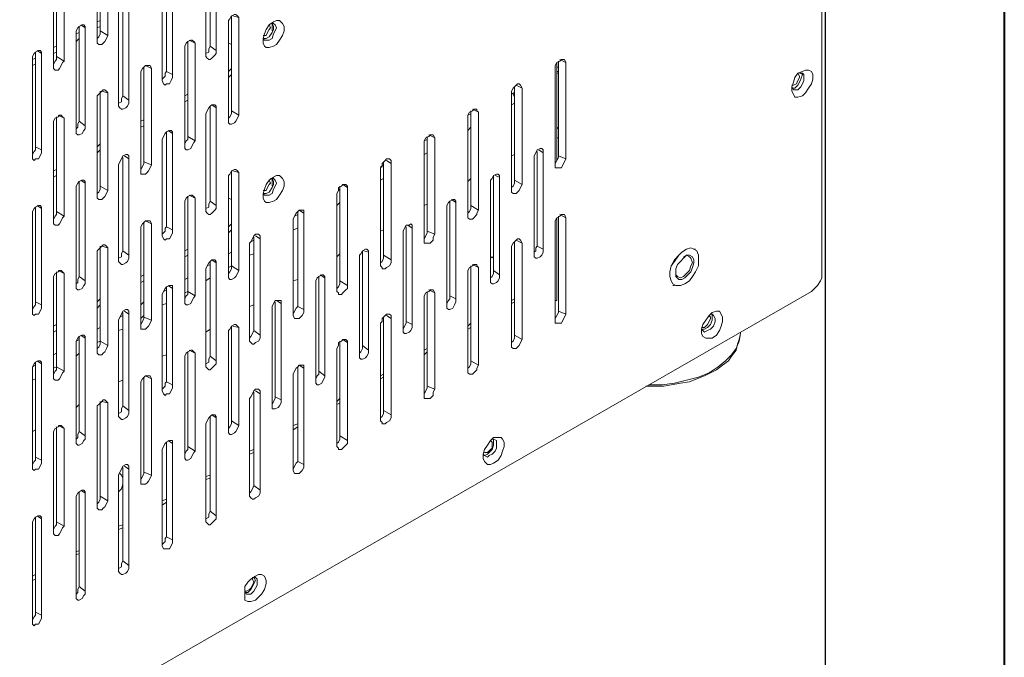
# Model space of a CAD drawing. Units: inches. Extents: x 0 to 630, y 0 to 446.
# Drawn here: x 373 to 415, y 163 to 190 of the extents above; entities that cross this region are included whole.
import ezdxf

# ---------------------------------------------------------------- set-up
doc = ezdxf.new("R2010")
doc.units = ezdxf.units.IN
doc.header["$MEASUREMENT"] = 0
doc.layers.add('_U+30EC_U+30A4_U+30E4_U+30FC 1', color=7, linetype='Continuous')
picture_1 = doc.add_image_def('image1.png', size_in_pixel=(656, 810))

# ---------------------------------------------------------------- blocks, each defined once
blk = doc.blocks.new('block 5')
at = {"layer": '_U+30EC_U+30A4_U+30E4_U+30FC 1', "lineweight": 0}
blk.add_lwpolyline([(298.26, 151.257), (407.416, 151.257), (407.416, 286.448), (298.26, 286.448), (298.26, 151.257)], dxfattribs=at)
at = {"layer": '_U+30EC_U+30A4_U+30E4_U+30FC 1'}
image = blk.add_image(picture_1, insert=(298.26, 151.257), size_in_units=(109.156, 135.191), dxfattribs=at)
blk = doc.blocks.new('block 4')
at = {"layer": '_U+30EC_U+30A4_U+30E4_U+30FC 1', "color": 7, "lineweight": 40, "true_color": 0xffffff}
blk.add_lwpolyline([(5.017, 5.017), (5.017, 291.973), (414.973, 291.973), (414.973, 5.017), (5.017, 5.017)], dxfattribs=at)
at = {"layer": '_U+30EC_U+30A4_U+30E4_U+30FC 1', "color": 7, "lineweight": 20, "true_color": 0xffffff}
for points in [[(407.289, 250.762), (407.289, 179.324)], [(376.873, 189.547), (376.873, 193.548)], [(376.936, 193.548), (377.19, 193.485), (377.19, 189.357)], [(376.745, 189.103), (376.745, 193.23)], [(381.571, 192.977), (381.762, 192.849), (381.762, 188.722)], [(381.318, 188.468), (381.318, 192.596)], [(381.508, 188.912), (381.508, 192.913)], [(374.904, 188.087), (374.904, 192.151)], [(375.031, 188.468), (375.031, 192.469)], [(375.095, 192.532), (375.348, 192.405), (375.348, 188.278)], [(379.666, 187.833), (379.666, 191.834)], [(379.73, 191.897), (379.92, 191.77), (379.92, 187.706)], [(379.476, 187.452), (379.476, 191.516)], [(377.825, 186.817), (377.825, 190.754)], [(377.889, 190.818), (378.079, 190.69), (378.079, 186.627)], [(377.634, 186.372), (377.634, 190.437)], [(382.27, 189.865), (382.27, 189.992), (382.334, 190.055), (382.397, 190.182), (382.524, 190.246), (382.587, 190.246), (382.651, 190.182), (382.714, 190.119)], [(382.397, 186.182), (382.397, 190.182)], [(382.461, 190.182), (382.714, 190.119), (382.714, 185.991)], [(375.857, 189.421), (375.857, 189.547), (375.92, 189.674), (375.984, 189.738), (376.111, 189.802), (376.174, 189.802), (376.237, 189.738), (376.237, 189.674)], [(375.984, 185.737), (375.984, 189.738)], [(376.047, 189.802), (376.237, 189.674), (376.237, 185.547)], [(376.745, 189.929), (376.873, 189.992)], [(376.873, 189.738), (376.745, 189.674)], [(382.27, 185.737), (382.27, 189.865)], [(384.175, 188.912), (383.984, 188.849), (383.857, 188.849), (383.794, 188.912), (383.73, 189.039), (383.73, 189.23), (383.794, 189.421), (383.857, 189.611), (383.984, 189.802), (384.175, 189.929), (384.302, 189.992), (384.429, 189.992), (384.556, 189.865), (384.62, 189.738), (384.62, 189.547), (384.556, 189.357), (384.429, 189.166), (384.302, 188.976), (384.175, 188.912)], [(384.111, 189.865), (384.175, 189.738), (384.175, 189.611), (384.111, 189.484), (383.984, 189.294), (383.857, 189.23), (383.73, 189.23), (383.794, 189.166), (383.857, 189.166), (383.984, 189.166), (384.111, 189.23), (384.175, 189.421), (384.239, 189.547), (384.302, 189.674), (384.239, 189.802), (384.175, 189.865), (384.048, 189.865)], [(383.984, 189.802), (384.048, 189.674), (383.984, 189.611), (383.921, 189.484), (383.857, 189.357), (383.73, 189.357)], [(384.111, 189.865), (384.111, 189.547)], [(375.857, 189.421), (375.984, 189.484)], [(375.857, 185.293), (375.857, 189.421)], [(375.984, 189.23), (375.857, 189.103)], [(376.745, 189.23), (376.809, 189.294), (376.873, 189.421), (376.873, 189.547)], [(377.19, 189.357), (377.127, 189.23), (377.063, 189.103), (377, 189.039), (376.936, 188.976), (376.809, 188.976), (376.745, 189.039), (376.745, 189.103)], [(377.19, 189.357), (376.873, 189.547)], [(374.904, 188.849), (375.031, 188.912)], [(380.429, 188.786), (380.429, 188.912), (380.492, 189.039), (380.555, 189.103), (380.682, 189.166), (380.746, 189.166), (380.809, 189.103), (380.873, 189.039)], [(380.555, 185.103), (380.555, 189.103)], [(380.619, 189.166), (380.873, 189.039), (380.873, 184.912)], [(381.318, 188.595), (381.445, 188.659), (381.445, 188.786), (381.508, 188.912)], [(381.762, 188.722), (381.508, 188.912)], [(382.397, 188.976), (382.27, 189.039)], [(374.015, 188.341), (374.015, 188.468), (374.079, 188.595), (374.142, 188.659), (374.269, 188.722), (374.332, 188.722), (374.396, 188.659), (374.396, 188.595)], [(374.015, 188.341), (374.142, 188.404)], [(374.142, 184.658), (374.142, 188.659)], [(374.205, 188.722), (374.396, 188.595), (374.396, 184.531)], [(375.031, 188.659), (374.904, 188.595)], [(374.904, 188.151), (374.968, 188.278), (375.031, 188.341), (375.031, 188.468)], [(375.348, 188.278), (375.031, 188.468)], [(380.429, 184.721), (380.429, 188.786)], [(381.762, 188.722), (381.762, 188.595), (381.698, 188.531), (381.571, 188.404), (381.508, 188.341), (381.445, 188.341), (381.381, 188.404), (381.318, 188.468)], [(374.015, 184.277), (374.015, 188.341)], [(374.142, 188.151), (374.015, 188.087)], [(375.348, 188.278), (375.285, 188.214), (375.221, 188.087), (375.158, 187.96), (375.095, 187.896), (374.968, 187.896), (374.904, 187.96), (374.904, 188.087)], [(378.587, 187.706), (378.587, 187.833), (378.65, 187.96), (378.777, 188.087), (378.841, 188.087), (378.905, 188.087), (378.968, 188.087), (379.032, 187.96)], [(378.714, 184.023), (378.714, 188.023)], [(378.777, 188.087), (379.032, 187.96), (379.032, 183.896)], [(396.05, 187.96), (396.05, 188.087), (396.113, 188.214), (396.24, 188.278), (396.304, 188.341), (396.367, 188.341), (396.43, 188.341), (396.494, 188.214)], [(396.113, 188.214), (396.113, 184.087)], [(396.113, 188.023), (396.177, 188.023)], [(396.177, 184.277), (396.177, 188.278)], [(396.24, 188.341), (396.494, 188.214), (396.494, 184.15)], [(378.587, 183.642), (378.587, 187.706)], [(379.476, 187.515), (379.603, 187.643), (379.603, 187.77), (379.666, 187.833)], [(379.92, 187.706), (379.92, 187.579), (379.857, 187.452), (379.793, 187.325), (379.666, 187.325), (379.603, 187.262), (379.539, 187.325), (379.476, 187.452)], [(379.92, 187.706), (379.666, 187.833)], [(382.27, 187.833), (382.397, 187.96)], [(382.397, 187.706), (382.27, 187.579)], [(396.05, 183.896), (396.05, 187.96)], [(396.177, 187.833), (396.113, 187.833)], [(396.177, 187.77), (396.113, 187.77)], [(406.464, 186.817), (406.273, 186.754), (406.146, 186.754), (406.082, 186.88), (406.019, 187.007), (406.019, 187.198), (406.082, 187.388), (406.146, 187.579), (406.273, 187.77), (406.464, 187.833), (406.591, 187.896), (406.718, 187.896), (406.845, 187.833), (406.908, 187.706), (406.908, 187.515), (406.845, 187.325), (406.718, 187.135), (406.591, 186.944), (406.464, 186.817)], [(406.019, 187.198), (406.082, 187.071), (406.146, 187.071), (406.273, 187.071), (406.4, 187.198), (406.464, 187.325), (406.527, 187.452), (406.527, 187.643), (406.527, 187.706), (406.464, 187.77), (406.336, 187.77)], [(406.019, 187.135), (406.146, 187.135), (406.273, 187.262), (406.336, 187.388), (406.4, 187.515), (406.464, 187.706), (406.4, 187.77)], [(406.273, 187.77), (406.336, 187.643), (406.336, 187.579), (406.273, 187.452), (406.209, 187.325), (406.082, 187.262), (406.019, 187.262)], [(394.208, 186.944), (394.208, 187.007), (394.271, 187.135), (394.398, 187.262), (394.462, 187.325), (394.525, 187.325), (394.589, 187.262), (394.652, 187.135)], [(394.335, 183.261), (394.335, 187.198)], [(394.398, 187.262), (394.652, 187.135), (394.652, 183.071)], [(376.745, 186.69), (376.745, 186.817), (376.809, 186.88), (376.936, 187.007), (377, 187.071), (377.063, 187.071), (377.127, 187.007), (377.19, 186.944)], [(376.873, 183.007), (376.873, 187.007)], [(376.936, 187.007), (377.19, 186.944), (377.19, 182.816)], [(377.634, 186.499), (377.761, 186.563), (377.761, 186.69), (377.825, 186.817)], [(378.079, 186.627), (377.825, 186.817)], [(380.429, 186.817), (380.555, 186.88)], [(394.208, 182.816), (394.208, 186.944)], [(394.335, 186.754), (394.271, 186.88), (394.208, 186.944)], [(394.271, 186.88), (394.335, 187.007), (394.335, 187.071)], [(376.745, 182.562), (376.745, 186.69)], [(378.079, 186.627), (378.079, 186.499), (378.016, 186.372), (377.952, 186.309), (377.825, 186.246), (377.761, 186.246), (377.698, 186.309), (377.634, 186.372)], [(380.555, 186.627), (380.429, 186.563)], [(381.318, 186.055), (381.381, 186.182), (381.445, 186.309), (381.508, 186.372), (381.571, 186.436), (381.698, 186.436), (381.762, 186.372), (381.762, 186.309)], [(381.508, 182.372), (381.508, 186.372)], [(381.571, 186.436), (381.762, 186.309), (381.762, 182.181)], [(394.335, 186.499), (394.208, 186.436)], [(374.904, 185.611), (374.904, 185.737), (374.968, 185.864), (375.095, 185.928), (375.158, 185.991), (375.221, 185.991), (375.285, 185.928), (375.348, 185.864)], [(375.031, 181.928), (375.031, 185.928)], [(375.095, 185.991), (375.348, 185.864), (375.348, 181.737)], [(381.318, 181.928), (381.318, 186.055)], [(382.27, 185.864), (382.334, 185.928), (382.397, 186.055), (382.397, 186.182)], [(382.714, 185.991), (382.651, 185.864), (382.587, 185.737), (382.524, 185.674), (382.397, 185.611), (382.334, 185.611), (382.27, 185.674), (382.27, 185.737)], [(382.714, 185.991), (382.397, 186.182)], [(392.366, 185.864), (392.366, 185.991), (392.43, 186.119), (392.557, 186.182), (392.62, 186.246), (392.748, 186.246), (392.748, 186.182), (392.811, 186.119)], [(392.366, 185.991), (392.493, 186.055)], [(392.493, 182.181), (392.493, 186.182)], [(392.557, 186.246), (392.811, 186.119), (392.811, 181.991)], [(374.904, 181.546), (374.904, 185.611)], [(375.857, 185.42), (375.92, 185.484), (375.92, 185.611), (375.984, 185.737)], [(376.237, 185.547), (376.237, 185.42), (376.174, 185.356), (376.111, 185.229), (375.984, 185.166), (375.92, 185.166), (375.857, 185.229), (375.857, 185.293)], [(376.237, 185.547), (375.984, 185.737)], [(378.587, 185.737), (378.714, 185.801)], [(378.714, 185.547), (378.587, 185.484)], [(392.366, 181.801), (392.366, 185.864)], [(379.476, 184.976), (379.539, 185.103), (379.603, 185.229), (379.666, 185.293), (379.793, 185.356), (379.857, 185.356), (379.92, 185.293), (379.92, 185.229)], [(379.666, 181.293), (379.666, 185.293)], [(379.73, 185.356), (379.92, 185.229), (379.92, 181.165)], [(380.429, 184.785), (380.492, 184.912), (380.555, 184.976), (380.555, 185.103)], [(380.873, 184.912), (380.555, 185.103)], [(390.525, 184.785), (390.525, 184.912), (390.589, 185.039), (390.716, 185.103), (390.779, 185.166), (390.906, 185.166), (390.97, 185.039)], [(390.652, 181.102), (390.652, 185.103)], [(390.716, 185.166), (390.97, 185.039), (390.97, 180.975)], [(392.493, 185.484), (392.366, 185.356)], [(396.113, 185.484), (396.177, 185.42)], [(376.745, 184.658), (376.873, 184.785)], [(379.476, 180.912), (379.476, 184.976)], [(380.873, 184.912), (380.809, 184.848), (380.746, 184.721), (380.682, 184.595), (380.555, 184.531), (380.492, 184.531), (380.429, 184.595), (380.429, 184.721)], [(390.525, 184.912), (390.652, 184.976)], [(390.525, 180.721), (390.525, 184.785)], [(396.177, 185.039), (396.113, 185.039)], [(374.015, 184.34), (374.079, 184.468), (374.142, 184.531), (374.142, 184.658)], [(374.396, 184.531), (374.396, 184.404), (374.332, 184.277), (374.269, 184.15), (374.142, 184.15), (374.079, 184.087), (374.015, 184.15), (374.015, 184.277)], [(374.396, 184.531), (374.142, 184.658)], [(376.873, 184.531), (376.745, 184.404)], [(377.634, 183.896), (377.698, 184.023), (377.761, 184.15), (377.825, 184.277), (377.952, 184.34), (378.016, 184.34), (378.079, 184.277), (378.079, 184.15)], [(377.889, 184.277), (378.079, 184.15), (378.079, 180.086)], [(390.652, 184.404), (390.525, 184.34)], [(394.335, 184.34), (394.208, 184.277)], [(395.161, 184.15), (395.161, 184.277), (395.224, 184.404), (395.287, 184.531), (395.414, 184.595), (395.478, 184.595), (395.541, 184.531), (395.541, 184.404)], [(395.287, 180.467), (395.287, 184.468)], [(395.351, 184.531), (395.541, 184.404), (395.541, 180.34)], [(396.05, 183.96), (396.113, 184.087), (396.177, 184.213), (396.177, 184.277)], [(396.494, 184.15), (396.177, 184.277)], [(377.634, 179.832), (377.634, 183.896)], [(377.825, 180.276), (377.825, 184.213)], [(378.587, 183.705), (378.65, 183.832), (378.714, 183.96), (378.714, 184.023)], [(379.032, 183.896), (378.968, 183.769), (378.905, 183.642), (378.841, 183.579), (378.777, 183.515), (378.65, 183.515), (378.587, 183.515), (378.587, 183.642)], [(379.032, 183.896), (378.714, 184.023)], [(388.684, 183.769), (388.747, 183.832), (388.747, 183.96), (388.874, 184.087), (388.937, 184.15), (389.064, 184.15), (389.128, 184.087), (389.128, 183.96)], [(388.684, 183.832), (388.811, 183.896)], [(388.811, 180.086), (388.811, 184.023)], [(388.937, 184.087), (389.128, 183.96), (389.128, 179.896)], [(395.161, 180.086), (395.161, 184.15)], [(396.494, 184.15), (396.43, 184.023), (396.367, 183.896), (396.304, 183.769), (396.24, 183.769), (396.113, 183.769), (396.05, 183.769), (396.05, 183.896)], [(374.904, 183.642), (375.031, 183.705)], [(375.031, 183.452), (374.904, 183.388)], [(382.27, 183.324), (382.27, 183.452), (382.334, 183.515), (382.397, 183.642), (382.524, 183.705), (382.587, 183.705), (382.651, 183.642), (382.714, 183.579)], [(382.397, 179.642), (382.397, 183.642)], [(382.461, 183.642), (382.714, 183.579), (382.714, 179.451)], [(384.175, 182.372), (383.984, 182.309), (383.857, 182.309), (383.794, 182.372), (383.73, 182.499), (383.73, 182.689), (383.794, 182.88), (383.857, 183.071), (383.984, 183.261), (384.175, 183.388), (384.302, 183.452), (384.429, 183.452), (384.556, 183.324), (384.62, 183.197), (384.62, 183.007), (384.556, 182.816), (384.429, 182.626), (384.302, 182.436), (384.175, 182.372)], [(388.684, 179.642), (388.684, 183.769)], [(393.319, 183.134), (393.319, 183.261), (393.382, 183.324), (393.446, 183.452), (393.573, 183.515), (393.636, 183.515), (393.7, 183.452), (393.7, 183.388)], [(393.446, 179.451), (393.446, 183.452)], [(393.509, 183.452), (393.7, 183.388), (393.7, 179.261)], [(375.857, 182.88), (375.857, 183.007), (375.92, 183.134), (375.984, 183.197), (376.111, 183.261), (376.174, 183.261), (376.237, 183.197), (376.237, 183.134)], [(375.984, 179.197), (375.984, 183.197)], [(376.047, 183.261), (376.237, 183.134), (376.237, 179.007)], [(376.745, 182.689), (376.809, 182.753), (376.873, 182.88), (376.873, 183.007)], [(377.19, 182.816), (376.873, 183.007)], [(382.27, 179.197), (382.27, 183.324)], [(384.111, 183.324), (384.175, 183.197), (384.175, 183.071), (384.111, 182.944), (383.984, 182.753), (383.857, 182.689), (383.73, 182.689), (383.794, 182.626), (383.857, 182.626), (383.984, 182.626), (384.111, 182.689), (384.175, 182.88), (384.239, 183.007), (384.302, 183.134), (384.239, 183.261), (384.175, 183.324), (384.048, 183.324)], [(383.984, 183.261), (384.048, 183.134), (383.984, 183.071), (383.921, 182.944), (383.857, 182.816), (383.73, 182.816)], [(384.111, 183.324), (384.111, 183.007)], [(386.842, 182.689), (386.905, 182.816), (386.905, 182.944), (387.032, 183.007), (387.096, 183.071), (387.223, 183.071), (387.286, 183.007), (387.286, 182.944)], [(386.969, 179.007), (386.969, 183.007)], [(387.096, 183.071), (387.286, 182.944), (387.286, 178.816)], [(388.811, 183.324), (388.684, 183.261)], [(392.493, 183.324), (392.366, 183.197)], [(393.319, 179.007), (393.319, 183.134)], [(394.208, 182.944), (394.271, 183.007), (394.335, 183.134), (394.335, 183.261)], [(394.652, 183.071), (394.589, 182.944), (394.525, 182.816), (394.462, 182.753), (394.398, 182.689), (394.271, 182.689), (394.208, 182.753), (394.208, 182.816)], [(394.652, 183.071), (394.335, 183.261)], [(375.857, 178.753), (375.857, 182.88)], [(377.19, 182.816), (377.127, 182.689), (377.063, 182.562), (377, 182.499), (376.936, 182.436), (376.809, 182.436), (376.745, 182.499), (376.745, 182.562)], [(380.429, 182.245), (380.429, 182.372), (380.492, 182.499), (380.555, 182.562), (380.682, 182.626), (380.746, 182.626), (380.809, 182.562), (380.873, 182.499)], [(380.619, 182.626), (380.873, 182.499), (380.873, 178.371)], [(386.842, 178.562), (386.842, 182.689)], [(386.905, 182.816), (386.969, 182.88)], [(374.015, 181.801), (374.015, 181.928), (374.079, 182.054), (374.142, 182.118), (374.269, 182.181), (374.332, 182.181), (374.396, 182.118), (374.396, 182.054)], [(374.205, 182.181), (374.396, 182.054), (374.396, 177.991)], [(380.429, 178.181), (380.429, 182.245)], [(380.555, 178.562), (380.555, 182.562)], [(381.318, 182.054), (381.445, 182.118), (381.445, 182.245), (381.508, 182.372)], [(381.762, 182.181), (381.762, 182.054), (381.698, 181.991), (381.571, 181.864), (381.508, 181.801), (381.445, 181.801), (381.381, 181.864), (381.318, 181.928)], [(381.762, 182.181), (381.508, 182.372)], [(382.397, 182.436), (382.27, 182.499)], [(386.969, 182.309), (386.842, 182.181)], [(390.652, 182.245), (390.525, 182.181)], [(391.477, 182.054), (391.477, 182.181), (391.541, 182.309), (391.605, 182.372), (391.732, 182.436), (391.795, 182.436), (391.859, 182.372), (391.859, 182.309)], [(391.605, 178.371), (391.605, 182.372)], [(391.668, 182.436), (391.859, 182.309), (391.859, 178.245)], [(392.366, 181.864), (392.43, 181.928), (392.493, 182.054), (392.493, 182.181)], [(392.811, 181.991), (392.493, 182.181)], [(374.015, 177.737), (374.015, 181.801)], [(374.142, 178.117), (374.142, 182.118)], [(374.904, 181.61), (374.968, 181.737), (375.031, 181.801), (375.031, 181.928)], [(375.348, 181.737), (375.031, 181.928)], [(385, 181.61), (385.064, 181.737), (385.127, 181.864), (385.191, 181.928), (385.255, 181.991), (385.382, 181.991), (385.445, 181.991), (385.445, 181.864)], [(385.064, 181.737), (385.191, 181.801)], [(385.191, 177.927), (385.191, 181.928)], [(385.255, 181.991), (385.445, 181.864), (385.445, 177.8)], [(391.477, 177.991), (391.477, 182.054)], [(392.811, 181.991), (392.748, 181.864), (392.748, 181.801), (392.62, 181.673), (392.557, 181.61), (392.43, 181.61), (392.366, 181.673), (392.366, 181.801)], [(396.05, 181.42), (396.05, 181.546), (396.113, 181.673), (396.24, 181.737), (396.304, 181.801), (396.367, 181.801), (396.43, 181.801), (396.494, 181.673)], [(396.24, 181.801), (396.494, 181.673), (396.494, 177.609)], [(375.348, 181.737), (375.285, 181.673), (375.221, 181.546), (375.158, 181.42), (375.095, 181.356), (374.968, 181.356), (374.904, 181.42), (374.904, 181.546)], [(378.587, 181.165), (378.587, 181.293), (378.65, 181.42), (378.777, 181.546), (378.841, 181.546), (378.905, 181.546), (378.968, 181.546), (379.032, 181.42)], [(378.714, 177.483), (378.714, 181.483)], [(378.777, 181.546), (379.032, 181.42), (379.032, 177.355)], [(382.27, 181.293), (382.397, 181.42)], [(385, 177.546), (385, 181.61)], [(389.636, 180.975), (389.636, 181.102), (389.7, 181.229), (389.763, 181.356), (389.89, 181.356), (389.954, 181.42), (390.017, 181.356), (390.017, 181.229)], [(389.827, 181.356), (390.017, 181.229), (390.017, 177.165)], [(396.113, 181.673), (396.113, 178.181), (396.05, 178.181)], [(396.05, 177.355), (396.05, 181.42)], [(396.177, 177.737), (396.177, 181.737)], [(378.587, 177.101), (378.587, 181.165)], [(379.476, 180.975), (379.603, 181.102), (379.603, 181.229), (379.666, 181.293)], [(379.92, 181.165), (379.92, 181.038), (379.857, 180.912), (379.793, 180.785), (379.666, 180.785), (379.603, 180.721), (379.539, 180.785), (379.476, 180.912)], [(379.92, 181.165), (379.666, 181.293)], [(382.397, 181.165), (382.27, 181.038)], [(383.159, 180.594), (383.223, 180.657), (383.286, 180.785), (383.35, 180.912), (383.413, 180.975), (383.54, 180.975), (383.604, 180.912), (383.604, 180.785)], [(385.191, 181.229), (385, 181.165)], [(388.811, 181.165), (388.684, 181.102)], [(389.636, 176.911), (389.636, 180.975)], [(389.763, 177.292), (389.763, 181.293)], [(390.525, 180.785), (390.589, 180.912), (390.652, 181.038), (390.652, 181.102)], [(390.97, 180.975), (390.906, 180.848), (390.906, 180.721), (390.779, 180.594), (390.716, 180.594), (390.589, 180.594), (390.525, 180.594), (390.525, 180.721)], [(390.97, 180.975), (390.652, 181.102)], [(376.745, 180.15), (376.745, 180.276), (376.809, 180.34), (376.936, 180.467), (377, 180.53), (377.063, 180.53), (377.127, 180.467), (377.19, 180.404)], [(383.159, 176.467), (383.159, 180.594)], [(383.223, 180.657), (383.35, 180.721)], [(383.35, 176.911), (383.35, 180.848)], [(383.413, 180.912), (383.604, 180.785), (383.604, 176.721)], [(394.208, 180.404), (394.208, 180.467), (394.271, 180.594), (394.398, 180.721), (394.462, 180.785), (394.525, 180.785), (394.589, 180.721), (394.652, 180.594)], [(394.335, 176.721), (394.335, 180.657)], [(394.398, 180.721), (394.652, 180.594), (394.652, 176.53)], [(376.745, 176.022), (376.745, 180.15)], [(376.873, 176.467), (376.873, 180.467)], [(376.936, 180.467), (377.19, 180.404), (377.19, 176.276)], [(377.634, 179.959), (377.761, 180.022), (377.761, 180.15), (377.825, 180.276)], [(378.079, 180.086), (377.825, 180.276)], [(380.429, 180.276), (380.555, 180.34)], [(382.27, 180.15), (382.397, 180.213)], [(383.35, 180.15), (383.159, 180.086)], [(386.969, 180.15), (386.842, 180.022)], [(387.795, 179.959), (387.795, 180.086), (387.858, 180.15), (387.921, 180.276), (388.048, 180.34), (388.112, 180.34), (388.175, 180.276), (388.175, 180.213)], [(387.921, 176.276), (387.921, 180.276)], [(387.985, 180.276), (388.175, 180.213), (388.175, 176.086)], [(394.208, 176.276), (394.208, 180.404)], [(395.161, 180.213), (395.224, 180.276), (395.224, 180.404), (395.287, 180.467)], [(395.541, 180.34), (395.541, 180.213), (395.478, 180.086), (395.414, 180.022), (395.287, 179.959), (395.224, 179.959), (395.161, 180.022), (395.161, 180.086)], [(395.541, 180.34), (395.287, 180.467)], [(401.511, 178.879), (401.32, 178.816), (401.13, 178.816), (401.002, 178.879), (400.939, 179.007), (400.875, 179.197), (400.875, 179.387), (400.939, 179.642), (401.066, 179.896), (401.257, 180.086), (401.384, 180.213), (401.574, 180.34), (401.764, 180.404), (401.891, 180.34), (402.018, 180.276), (402.082, 180.086), (402.082, 179.896), (402.082, 179.642), (401.955, 179.387), (401.828, 179.197), (401.701, 179.007), (401.511, 178.879)], [(401.511, 178.879), (401.701, 179.007), (401.828, 179.197), (401.955, 179.387), (402.082, 179.642), (402.082, 179.896), (402.082, 180.086), (402.018, 180.276), (401.891, 180.34), (401.764, 180.404), (401.574, 180.34), (401.384, 180.213), (401.257, 180.086), (401.066, 179.832), (400.939, 179.642), (400.875, 179.387), (400.875, 179.197), (400.939, 179.007), (401.002, 178.879), (401.13, 178.816), (401.32, 178.816), (401.511, 178.879)], [(401.891, 180.34), (401.955, 180.34)], [(378.079, 180.086), (378.079, 179.959), (378.016, 179.832), (377.952, 179.768), (377.825, 179.705), (377.761, 179.705), (377.698, 179.768), (377.634, 179.832)], [(380.555, 180.086), (380.429, 180.022)], [(381.318, 179.514), (381.381, 179.642), (381.445, 179.768), (381.508, 179.832), (381.571, 179.896), (381.698, 179.896), (381.762, 179.832), (381.762, 179.768)], [(381.381, 179.642), (381.508, 179.705)], [(381.508, 175.832), (381.508, 179.832)], [(381.571, 179.896), (381.762, 179.768), (381.762, 175.641)], [(387.795, 175.832), (387.795, 179.959)], [(388.684, 179.768), (388.747, 179.832), (388.811, 179.959), (388.811, 180.086)], [(389.128, 179.896), (389.128, 179.768), (389.064, 179.642), (388.937, 179.578), (388.874, 179.514), (388.747, 179.514), (388.747, 179.578), (388.684, 179.642)], [(389.128, 179.896), (388.811, 180.086)], [(392.366, 179.324), (392.366, 179.451), (392.43, 179.578), (392.557, 179.642), (392.62, 179.705), (392.748, 179.705), (392.748, 179.642), (392.811, 179.578)], [(392.557, 179.705), (392.811, 179.578), (392.811, 175.45)], [(393.319, 179.959), (393.382, 180.022), (393.446, 179.959)], [(401.447, 180.022), (401.574, 180.086), (401.701, 180.022), (401.764, 179.959), (401.828, 179.768), (401.764, 179.642), (401.701, 179.451), (401.574, 179.324), (401.447, 179.197), (401.32, 179.133), (401.193, 179.197), (401.13, 179.261), (401.13, 179.387)], [(401.511, 179.133), (401.637, 179.261), (401.764, 179.387), (401.828, 179.578), (401.891, 179.768), (401.891, 179.896), (401.828, 180.022), (401.701, 180.086), (401.574, 180.086), (401.447, 179.959), (401.32, 179.832), (401.193, 179.705), (401.13, 179.514), (401.13, 179.324), (401.13, 179.197), (401.257, 179.07), (401.384, 179.07), (401.511, 179.133)], [(374.904, 179.07), (374.904, 179.197), (374.968, 179.324), (375.095, 179.387), (375.158, 179.451), (375.221, 179.451), (375.285, 179.387), (375.348, 179.324)], [(375.031, 175.387), (375.031, 179.387)], [(375.095, 179.451), (375.348, 179.324), (375.348, 175.196)], [(381.318, 175.387), (381.318, 179.514)], [(382.27, 179.324), (382.334, 179.387), (382.397, 179.514), (382.397, 179.642)], [(382.397, 179.642), (382.27, 179.578)], [(382.714, 179.451), (382.651, 179.324), (382.587, 179.197), (382.524, 179.133), (382.397, 179.07), (382.334, 179.07), (382.27, 179.133), (382.27, 179.197)], [(382.714, 179.451), (382.397, 179.642)], [(392.366, 175.26), (392.366, 179.324)], [(392.493, 175.641), (392.493, 179.642)], [(393.319, 179.133), (393.382, 179.197), (393.446, 179.324), (393.446, 179.451)], [(393.7, 179.261), (393.446, 179.451)], [(407.289, 179.324), (407.289, 179.133), (407.225, 179.007), (407.098, 178.816), (406.971, 178.689), (406.845, 178.562)], [(374.904, 175.006), (374.904, 179.07)], [(375.857, 178.879), (375.92, 178.943), (375.92, 179.07), (375.984, 179.197)], [(376.237, 179.007), (376.237, 178.879), (376.174, 178.816), (376.111, 178.689), (375.984, 178.625), (375.92, 178.625), (375.857, 178.689), (375.857, 178.753)], [(376.237, 179.007), (375.984, 179.197)], [(378.587, 179.197), (378.714, 179.261)], [(378.714, 179.007), (378.587, 178.943)], [(380.429, 179.07), (380.555, 179.133)], [(381.508, 179.133), (381.318, 179.007)], [(385.191, 179.07), (385, 179.007)], [(385.953, 178.879), (385.953, 179.007), (386.016, 179.133), (386.08, 179.197), (386.207, 179.261), (386.27, 179.261), (386.334, 179.197), (386.334, 179.133)], [(385.953, 174.816), (385.953, 178.879)], [(386.08, 175.196), (386.08, 179.197)], [(386.143, 179.261), (386.334, 179.133), (386.334, 175.006)], [(386.842, 178.689), (386.905, 178.753), (386.969, 178.879), (386.969, 179.007)], [(387.286, 178.816), (386.969, 179.007)], [(393.7, 179.261), (393.7, 179.133), (393.636, 179.007), (393.573, 178.943), (393.446, 178.879), (393.382, 178.879), (393.319, 178.943), (393.319, 179.007)], [(406.845, 178.562), (373.189, 159.195)], [(379.476, 178.435), (379.539, 178.562), (379.603, 178.689), (379.666, 178.753), (379.793, 178.816), (379.857, 178.816), (379.92, 178.816), (379.92, 178.689)], [(379.539, 178.562), (379.666, 178.625)], [(379.666, 174.752), (379.666, 178.753)], [(379.73, 178.816), (379.92, 178.689), (379.92, 174.625)], [(380.429, 178.245), (380.492, 178.371), (380.555, 178.435), (380.555, 178.562)], [(380.555, 178.562), (380.429, 178.499)], [(380.873, 178.371), (380.555, 178.562)], [(387.286, 178.816), (387.286, 178.689), (387.223, 178.625), (387.096, 178.499), (387.032, 178.435), (386.905, 178.435), (386.905, 178.499), (386.842, 178.562)], [(390.525, 178.245), (390.525, 178.371), (390.589, 178.499), (390.716, 178.562), (390.779, 178.625), (390.906, 178.625), (390.97, 178.499)], [(390.652, 174.562), (390.652, 178.562)], [(390.716, 178.625), (390.97, 178.499), (390.97, 174.434)], [(401.002, 178.816), (401.066, 178.816)], [(374.015, 177.8), (374.079, 177.927), (374.142, 177.991), (374.142, 178.117)], [(374.396, 177.991), (374.142, 178.117)], [(376.745, 178.117), (376.873, 178.245)], [(378.587, 177.991), (378.714, 178.117)], [(379.476, 174.371), (379.476, 178.435)], [(379.666, 178.054), (379.476, 177.991)], [(380.873, 178.371), (380.809, 178.308), (380.746, 178.181), (380.682, 178.054), (380.555, 177.991), (380.492, 177.991), (380.429, 178.054), (380.429, 178.181)], [(384.111, 177.8), (384.111, 177.927), (384.175, 178.054), (384.239, 178.181), (384.366, 178.181), (384.429, 178.181), (384.493, 178.181), (384.493, 178.054)], [(384.239, 174.117), (384.239, 178.117)], [(384.302, 178.181), (384.493, 178.054), (384.493, 173.99)], [(390.525, 174.18), (390.525, 178.245)], [(391.477, 178.054), (391.541, 178.181), (391.605, 178.245), (391.605, 178.371)], [(391.859, 178.245), (391.859, 178.117), (391.795, 177.991), (391.732, 177.863), (391.605, 177.8), (391.541, 177.8), (391.477, 177.863), (391.477, 177.991)], [(391.859, 178.245), (391.605, 178.371)], [(394.208, 178.181), (394.335, 178.245)], [(394.208, 178.054), (394.335, 178.117)], [(374.396, 177.991), (374.396, 177.863), (374.332, 177.737), (374.269, 177.609), (374.142, 177.609), (374.079, 177.546), (374.015, 177.609), (374.015, 177.737)], [(376.873, 177.991), (376.745, 177.863)], [(377.634, 177.355), (377.698, 177.483), (377.761, 177.609), (377.825, 177.737), (377.952, 177.8), (378.016, 177.8), (378.079, 177.737), (378.079, 177.609)], [(377.825, 173.736), (377.825, 177.673)], [(377.889, 177.737), (378.079, 177.609), (378.079, 173.546)], [(383.35, 177.991), (383.159, 177.927)], [(384.111, 173.736), (384.111, 177.8)], [(385, 177.609), (385.064, 177.737), (385.127, 177.863), (385.191, 177.927)], [(385.445, 177.8), (385.445, 177.673), (385.382, 177.546), (385.255, 177.419), (385.191, 177.419), (385.127, 177.419), (385.064, 177.419), (385, 177.546)], [(385.445, 177.8), (385.191, 177.927)], [(388.684, 177.229), (388.747, 177.292), (388.747, 177.419), (388.874, 177.546), (388.937, 177.609), (389.064, 177.609), (389.128, 177.546), (389.128, 177.419)], [(396.05, 177.419), (396.113, 177.546), (396.177, 177.673), (396.177, 177.737)], [(396.494, 177.609), (396.43, 177.483), (396.367, 177.355), (396.304, 177.229), (396.24, 177.229), (396.113, 177.229), (396.05, 177.229), (396.05, 177.355)], [(396.494, 177.609), (396.177, 177.737)], [(402.654, 176.593), (402.527, 176.593), (402.4, 176.593), (402.273, 176.657), (402.209, 176.784), (402.209, 176.975), (402.273, 177.165), (402.4, 177.355), (402.527, 177.546), (402.654, 177.673), (402.844, 177.737), (402.971, 177.737), (403.034, 177.609), (403.098, 177.483), (403.098, 177.292), (403.034, 177.101), (402.971, 176.911), (402.844, 176.721), (402.654, 176.593)], [(402.209, 176.975), (402.273, 176.911), (402.336, 176.847), (402.463, 176.911), (402.59, 176.975), (402.717, 177.101), (402.78, 177.292), (402.78, 177.419), (402.717, 177.546), (402.654, 177.609), (402.59, 177.609)], [(402.273, 176.975), (402.336, 176.975), (402.463, 177.038), (402.59, 177.165), (402.654, 177.355), (402.654, 177.483), (402.654, 177.609)], [(377.634, 173.292), (377.634, 177.355)], [(377.698, 177.483), (377.825, 177.546)], [(378.714, 177.546), (378.587, 177.419)], [(378.587, 177.165), (378.65, 177.292), (378.714, 177.419), (378.714, 177.483)], [(379.032, 177.355), (378.968, 177.229), (378.905, 177.101), (378.841, 177.038), (378.777, 176.975), (378.65, 176.975), (378.587, 176.975), (378.587, 177.101)], [(379.032, 177.355), (378.714, 177.483)], [(388.684, 173.101), (388.684, 177.229)], [(388.811, 173.546), (388.811, 177.483)], [(388.937, 177.546), (389.128, 177.419), (389.128, 173.355)], [(389.636, 176.975), (389.7, 177.101), (389.763, 177.229), (389.763, 177.292)], [(390.017, 177.165), (389.763, 177.292)], [(392.366, 177.101), (392.493, 177.229)], [(402.527, 177.546), (402.59, 177.483), (402.59, 177.419), (402.527, 177.292), (402.463, 177.165), (402.4, 177.101), (402.336, 177.038), (402.209, 177.038)], [(374.904, 177.101), (375.031, 177.165)], [(375.031, 176.911), (374.904, 176.847)], [(376.745, 176.975), (376.873, 177.038)], [(377.825, 176.975), (377.634, 176.911)], [(381.508, 176.975), (381.318, 176.847)], [(382.27, 176.784), (382.27, 176.911), (382.334, 176.975), (382.397, 177.101), (382.524, 177.165), (382.587, 177.165), (382.651, 177.101), (382.714, 177.038)], [(382.27, 172.657), (382.27, 176.784)], [(382.397, 173.101), (382.397, 177.101)], [(382.461, 177.101), (382.714, 177.038), (382.714, 172.911)], [(383.159, 176.593), (383.223, 176.657), (383.286, 176.784), (383.35, 176.911)], [(383.604, 176.721), (383.35, 176.911)], [(390.017, 177.165), (390.017, 177.038), (389.954, 176.911), (389.89, 176.847), (389.763, 176.784), (389.7, 176.784), (389.636, 176.847), (389.636, 176.911)], [(392.366, 176.975), (392.493, 177.038)], [(399.859, 174.562), (400.241, 174.562), (400.621, 174.562), (400.939, 174.625), (401.32, 174.688), (401.701, 174.752), (402.018, 174.879), (402.336, 175.006), (402.59, 175.133), (402.844, 175.26), (403.098, 175.45), (403.352, 175.641), (403.479, 175.832), (403.67, 176.086), (403.733, 176.339), (403.796, 176.53), (403.86, 176.784), (403.796, 176.467), (403.67, 176.149), (403.479, 175.895), (403.225, 175.641), (402.907, 175.387), (402.527, 175.133), (402.082, 174.942), (401.574, 174.816), (401.066, 174.688), (400.558, 174.625), (399.986, 174.625)], [(403.86, 176.847), (403.86, 176.784)], [(375.857, 176.339), (375.857, 176.467), (375.92, 176.593), (375.984, 176.657), (376.111, 176.721), (376.174, 176.721), (376.237, 176.657), (376.237, 176.593)], [(375.857, 176.467), (375.984, 176.53)], [(375.984, 172.657), (375.984, 176.657)], [(376.047, 176.721), (376.237, 176.593), (376.237, 172.466)], [(376.745, 176.149), (376.809, 176.212), (376.873, 176.339), (376.873, 176.467)], [(376.873, 176.467), (376.745, 176.403)], [(377.19, 176.276), (376.873, 176.467)], [(383.604, 176.721), (383.604, 176.593), (383.54, 176.467), (383.413, 176.403), (383.35, 176.339), (383.286, 176.339), (383.223, 176.403), (383.159, 176.467)], [(386.842, 176.149), (386.905, 176.276), (386.905, 176.403), (387.032, 176.467), (387.096, 176.53), (387.223, 176.53), (387.286, 176.467), (387.286, 176.403)], [(386.969, 172.466), (386.969, 176.467)], [(387.096, 176.53), (387.286, 176.403), (387.286, 172.275)], [(394.208, 176.403), (394.271, 176.467), (394.335, 176.593), (394.335, 176.721)], [(394.652, 176.53), (394.589, 176.403), (394.525, 176.276), (394.462, 176.212), (394.398, 176.149), (394.271, 176.149), (394.208, 176.212), (394.208, 176.276)], [(394.652, 176.53), (394.335, 176.721)], [(374.904, 175.895), (375.031, 175.958)], [(375.857, 172.212), (375.857, 176.339)], [(375.984, 175.958), (375.857, 175.832)], [(377.19, 176.276), (377.127, 176.149), (377.063, 176.022), (377, 175.958), (376.936, 175.895), (376.809, 175.895), (376.745, 175.958), (376.745, 176.022)], [(380.429, 175.704), (380.429, 175.832), (380.492, 175.958), (380.555, 176.022), (380.682, 176.086), (380.746, 176.086), (380.809, 176.022), (380.873, 175.958)], [(380.555, 172.021), (380.555, 176.022)], [(380.619, 176.086), (380.873, 175.958), (380.873, 171.831)], [(386.842, 172.021), (386.842, 176.149)], [(387.795, 175.958), (387.858, 176.022), (387.921, 176.149), (387.921, 176.276)], [(388.175, 176.086), (388.175, 175.958), (388.112, 175.832), (388.048, 175.768), (387.921, 175.704), (387.858, 175.704), (387.795, 175.768), (387.795, 175.832)], [(388.175, 176.086), (387.921, 176.276)], [(390.525, 176.086), (390.652, 176.149)], [(390.525, 175.895), (390.652, 176.022)], [(374.015, 175.26), (374.015, 175.387), (374.079, 175.514), (374.142, 175.578), (374.269, 175.641), (374.332, 175.641), (374.396, 175.578), (374.396, 175.514)], [(374.142, 171.577), (374.142, 175.578)], [(374.205, 175.641), (374.396, 175.514), (374.396, 171.45)], [(379.666, 175.895), (379.476, 175.832)], [(380.429, 171.641), (380.429, 175.704)], [(381.318, 175.514), (381.445, 175.578), (381.445, 175.704), (381.508, 175.832)], [(381.762, 175.641), (381.762, 175.514), (381.698, 175.45), (381.571, 175.324), (381.508, 175.26), (381.445, 175.26), (381.381, 175.324), (381.318, 175.387)], [(381.762, 175.641), (381.508, 175.832)], [(392.366, 175.324), (392.43, 175.387), (392.493, 175.514), (392.493, 175.641)], [(392.811, 175.45), (392.493, 175.641)], [(374.015, 175.387), (374.142, 175.45)], [(374.015, 171.196), (374.015, 175.26)], [(374.904, 175.07), (374.968, 175.196), (375.031, 175.26), (375.031, 175.387)], [(375.031, 175.387), (374.904, 175.324)], [(375.348, 175.196), (375.285, 175.133), (375.221, 175.006), (375.158, 174.879), (375.095, 174.816), (374.968, 174.816), (374.904, 174.879), (374.904, 175.006)], [(375.348, 175.196), (375.031, 175.387)], [(385, 175.07), (385.064, 175.196), (385.127, 175.324), (385.191, 175.387), (385.255, 175.45), (385.382, 175.45), (385.445, 175.45), (385.445, 175.324)], [(385.191, 171.387), (385.191, 175.387)], [(385.255, 175.45), (385.445, 175.324), (385.445, 171.259)], [(385.953, 174.879), (386.016, 175.006), (386.08, 175.07), (386.08, 175.196)], [(386.334, 175.006), (386.08, 175.196)], [(392.811, 175.45), (392.748, 175.324), (392.748, 175.26), (392.62, 175.133), (392.557, 175.07), (392.43, 175.07), (392.366, 175.133), (392.366, 175.26)], [(374.142, 174.879), (374.015, 174.816)], [(377.825, 174.816), (377.634, 174.752)], [(378.587, 174.625), (378.587, 174.752), (378.65, 174.879), (378.777, 175.006), (378.841, 175.006), (378.905, 175.006), (378.968, 175.006), (379.032, 174.879)], [(378.714, 170.942), (378.714, 174.942)], [(378.777, 175.006), (379.032, 174.879), (379.032, 170.815)], [(379.476, 174.434), (379.603, 174.562), (379.603, 174.688), (379.666, 174.752)], [(379.92, 174.625), (379.666, 174.752)], [(385, 171.005), (385, 175.07)], [(386.334, 175.006), (386.334, 174.942), (386.27, 174.816), (386.207, 174.688), (386.08, 174.625), (386.016, 174.625), (385.953, 174.688), (385.953, 174.816)], [(388.684, 175.006), (388.811, 175.07)], [(388.684, 174.879), (388.811, 174.942)], [(378.587, 170.561), (378.587, 174.625)], [(379.92, 174.625), (379.92, 174.498), (379.857, 174.371), (379.793, 174.244), (379.666, 174.244), (379.603, 174.18), (379.539, 174.244), (379.476, 174.371)], [(383.159, 174.054), (383.223, 174.117), (383.286, 174.244), (383.35, 174.371), (383.413, 174.434), (383.54, 174.434), (383.604, 174.371), (383.604, 174.244)], [(383.35, 170.371), (383.35, 174.308)], [(383.413, 174.371), (383.604, 174.244), (383.604, 170.18)], [(390.525, 174.244), (390.589, 174.371), (390.652, 174.498), (390.652, 174.562)], [(390.97, 174.434), (390.906, 174.308), (390.906, 174.18), (390.779, 174.054), (390.716, 174.054), (390.589, 174.054), (390.525, 174.054), (390.525, 174.18)], [(390.97, 174.434), (390.652, 174.562)], [(376.745, 173.609), (376.745, 173.736), (376.809, 173.8), (376.936, 173.926), (377, 173.99), (377.063, 173.99), (377.127, 173.926), (377.19, 173.863)], [(376.873, 169.926), (376.873, 173.926)], [(376.936, 173.926), (377.19, 173.863), (377.19, 169.736)], [(383.159, 169.926), (383.159, 174.054)], [(384.111, 173.8), (384.175, 173.926), (384.239, 174.054), (384.239, 174.117)], [(384.493, 173.99), (384.493, 173.863), (384.429, 173.736), (384.366, 173.672), (384.239, 173.609), (384.175, 173.609), (384.111, 173.609), (384.111, 173.736)], [(384.493, 173.99), (384.239, 174.117)], [(386.842, 173.926), (386.969, 174.054)], [(375.984, 173.8), (375.857, 173.672)], [(376.745, 169.482), (376.745, 173.609)], [(377.634, 173.418), (377.761, 173.482), (377.761, 173.609), (377.825, 173.736)], [(378.079, 173.546), (378.079, 173.418), (378.016, 173.292), (377.952, 173.228), (377.825, 173.164), (377.761, 173.164), (377.698, 173.228), (377.634, 173.292)], [(378.079, 173.546), (377.825, 173.736)], [(386.842, 173.8), (386.969, 173.863)], [(388.684, 173.228), (388.747, 173.292), (388.811, 173.418), (388.811, 173.546)], [(389.128, 173.355), (388.811, 173.546)], [(381.318, 172.974), (381.381, 173.101), (381.445, 173.228), (381.508, 173.292), (381.571, 173.355), (381.698, 173.355), (381.762, 173.292), (381.762, 173.228)], [(381.508, 169.291), (381.508, 173.292)], [(381.571, 173.355), (381.762, 173.228), (381.762, 169.1)], [(382.27, 172.783), (382.334, 172.847), (382.397, 172.974), (382.397, 173.101)], [(382.714, 172.911), (382.397, 173.101)], [(389.128, 173.355), (389.128, 173.228), (389.064, 173.101), (388.937, 173.037), (388.874, 172.974), (388.747, 172.974), (388.747, 173.037), (388.684, 173.101)], [(374.142, 172.72), (374.015, 172.657)], [(374.904, 172.529), (374.904, 172.657), (374.968, 172.783), (375.095, 172.847), (375.158, 172.911), (375.221, 172.911), (375.285, 172.847), (375.348, 172.783)], [(375.031, 168.846), (375.031, 172.847)], [(375.095, 172.911), (375.348, 172.783), (375.348, 168.656)], [(375.857, 172.339), (375.92, 172.403), (375.92, 172.529), (375.984, 172.657)], [(376.237, 172.466), (375.984, 172.657)], [(381.318, 168.846), (381.318, 172.974)], [(382.714, 172.911), (382.651, 172.783), (382.587, 172.657), (382.524, 172.593), (382.397, 172.529), (382.334, 172.529), (382.27, 172.593), (382.27, 172.657)], [(385, 172.911), (385.191, 172.974)], [(385, 172.72), (385.191, 172.847)], [(374.904, 168.466), (374.904, 172.529)], [(376.237, 172.466), (376.237, 172.339), (376.174, 172.275), (376.111, 172.149), (375.984, 172.085), (375.92, 172.085), (375.857, 172.149), (375.857, 172.212)], [(379.476, 171.895), (379.539, 172.021), (379.603, 172.149), (379.666, 172.212), (379.793, 172.275), (379.857, 172.275), (379.92, 172.275), (379.92, 172.149)], [(379.73, 172.275), (379.92, 172.149), (379.92, 168.084)], [(386.842, 172.149), (386.905, 172.212), (386.969, 172.339), (386.969, 172.466)], [(387.286, 172.275), (387.286, 172.149), (387.223, 172.085), (387.096, 171.958), (387.032, 171.895), (386.905, 171.895), (386.905, 171.958), (386.842, 172.021)], [(387.286, 172.275), (386.969, 172.466)], [(393.446, 171.323), (393.319, 171.259), (393.192, 171.259), (393.065, 171.387), (393.002, 171.513), (393.002, 171.704), (393.065, 171.895), (393.192, 172.085), (393.319, 172.275), (393.446, 172.403), (393.636, 172.403), (393.764, 172.403), (393.827, 172.339), (393.891, 172.212), (393.891, 172.021), (393.827, 171.831), (393.764, 171.641), (393.636, 171.45), (393.446, 171.323)], [(393.002, 171.704), (393.065, 171.641), (393.192, 171.577), (393.255, 171.641), (393.382, 171.704), (393.509, 171.831), (393.573, 171.958), (393.573, 172.149), (393.573, 172.275), (393.446, 172.339), (393.382, 172.339)], [(393.065, 171.641), (393.192, 171.704), (393.255, 171.767), (393.382, 171.895), (393.446, 172.085), (393.446, 172.212), (393.446, 172.339)], [(393.319, 172.275), (393.382, 172.212), (393.382, 172.085), (393.382, 171.958), (393.319, 171.895), (393.192, 171.767), (393.129, 171.767), (393.065, 171.767)], [(379.476, 167.83), (379.476, 171.895)], [(379.666, 168.212), (379.666, 172.212)], [(380.429, 171.704), (380.492, 171.831), (380.555, 171.895), (380.555, 172.021)], [(380.873, 171.831), (380.809, 171.767), (380.746, 171.641), (380.682, 171.513), (380.555, 171.45), (380.492, 171.45), (380.429, 171.513), (380.429, 171.641)], [(380.873, 171.831), (380.555, 172.021)], [(383.159, 171.831), (383.35, 171.895)], [(374.015, 171.259), (374.079, 171.387), (374.142, 171.45), (374.142, 171.577)], [(374.396, 171.45), (374.396, 171.323), (374.332, 171.196), (374.269, 171.069), (374.142, 171.069), (374.079, 171.005), (374.015, 171.069), (374.015, 171.196)], [(374.396, 171.45), (374.142, 171.577)], [(383.159, 171.704), (383.35, 171.767)], [(385, 171.069), (385.064, 171.196), (385.127, 171.323), (385.191, 171.387)], [(385.445, 171.259), (385.191, 171.387)], [(377.634, 170.815), (377.698, 170.942), (377.761, 171.069), (377.825, 171.196), (377.952, 171.259), (378.016, 171.259), (378.079, 171.196), (378.079, 171.069)], [(377.825, 167.196), (377.825, 171.133)], [(377.889, 171.196), (378.079, 171.069), (378.079, 167.005)], [(385.445, 171.259), (385.445, 171.133), (385.382, 171.005), (385.255, 170.879), (385.191, 170.879), (385.127, 170.879), (385.064, 170.879), (385, 171.005)], [(377.634, 166.751), (377.634, 170.815)], [(377.698, 170.879), (377.761, 170.815), (377.825, 170.688)], [(378.587, 170.625), (378.65, 170.751), (378.714, 170.879), (378.714, 170.942)], [(379.032, 170.815), (378.968, 170.688), (378.905, 170.561), (378.841, 170.497), (378.777, 170.434), (378.65, 170.434), (378.587, 170.434), (378.587, 170.561)], [(379.032, 170.815), (378.714, 170.942)], [(381.318, 170.751), (381.508, 170.815)], [(381.318, 170.625), (381.508, 170.688)], [(375.857, 169.799), (375.857, 169.926), (375.92, 170.053), (375.984, 170.117), (376.111, 170.18), (376.174, 170.18), (376.237, 170.117), (376.237, 170.053)], [(376.047, 170.18), (376.237, 170.053), (376.237, 165.925)], [(377.825, 170.434), (377.761, 170.243), (377.634, 170.117)], [(383.159, 170.053), (383.223, 170.117), (383.286, 170.243), (383.35, 170.371)], [(383.604, 170.18), (383.604, 170.053), (383.54, 169.926), (383.413, 169.862), (383.35, 169.799), (383.286, 169.799), (383.223, 169.862), (383.159, 169.926)], [(383.604, 170.18), (383.35, 170.371)], [(375.857, 165.671), (375.857, 169.799)], [(375.984, 166.116), (375.984, 170.117)], [(376.745, 169.608), (376.809, 169.672), (376.873, 169.799), (376.873, 169.926)], [(377.19, 169.736), (377.127, 169.608), (377.063, 169.482), (377, 169.418), (376.936, 169.354), (376.809, 169.354), (376.745, 169.418), (376.745, 169.482)], [(377.19, 169.736), (376.873, 169.926)], [(379.476, 169.736), (379.666, 169.799)], [(379.476, 169.545), (379.666, 169.672)], [(374.015, 168.72), (374.015, 168.846), (374.079, 168.974), (374.142, 169.037), (374.269, 169.1), (374.332, 169.1), (374.396, 169.037), (374.396, 168.974)], [(374.142, 165.037), (374.142, 169.037)], [(374.205, 169.1), (374.396, 168.974), (374.396, 164.909)], [(381.318, 168.974), (381.445, 169.037), (381.445, 169.164), (381.508, 169.291)], [(381.762, 169.1), (381.762, 168.974), (381.698, 168.91), (381.571, 168.783), (381.508, 168.72), (381.445, 168.72), (381.381, 168.783), (381.318, 168.846)], [(381.762, 169.1), (381.508, 169.291)], [(374.015, 164.655), (374.015, 168.72)], [(374.904, 168.529), (374.968, 168.656), (375.031, 168.72), (375.031, 168.846)], [(375.348, 168.656), (375.285, 168.592), (375.221, 168.466), (375.158, 168.338), (375.095, 168.275), (374.968, 168.275), (374.904, 168.338), (374.904, 168.466)], [(375.348, 168.656), (375.031, 168.846)], [(377.634, 168.656), (377.825, 168.72)], [(377.634, 168.529), (377.825, 168.592)], [(379.476, 167.894), (379.603, 168.021), (379.603, 168.148), (379.666, 168.212)], [(379.92, 168.084), (379.92, 167.958), (379.857, 167.83), (379.793, 167.704), (379.666, 167.704), (379.603, 167.704), (379.539, 167.704), (379.476, 167.83)], [(379.92, 168.084), (379.666, 168.212)], [(375.857, 167.576), (375.984, 167.64)], [(375.857, 167.45), (375.984, 167.513)], [(377.634, 166.878), (377.761, 166.942), (377.761, 167.068), (377.825, 167.196)], [(378.079, 167.005), (378.079, 166.878), (378.016, 166.751), (377.952, 166.687), (377.825, 166.624), (377.761, 166.624), (377.698, 166.687), (377.634, 166.751)], [(378.079, 167.005), (377.825, 167.196)], [(374.015, 166.561), (374.142, 166.624)], [(374.015, 166.37), (374.142, 166.433)], [(383.413, 165.545), (383.223, 165.481), (383.095, 165.481), (382.968, 165.545), (382.968, 165.735), (382.968, 165.862), (382.968, 166.116), (383.095, 166.307), (383.223, 166.433), (383.413, 166.561), (383.54, 166.624), (383.667, 166.624), (383.794, 166.561), (383.857, 166.37), (383.857, 166.243), (383.794, 165.989), (383.667, 165.799), (383.54, 165.671), (383.413, 165.545)], [(382.968, 165.925), (383.032, 165.799), (383.095, 165.799), (383.223, 165.799), (383.35, 165.925), (383.413, 166.053), (383.477, 166.179), (383.477, 166.307), (383.477, 166.433), (383.413, 166.497), (383.286, 166.497)], [(382.968, 165.862), (383.095, 165.862), (383.223, 165.989), (383.286, 166.116), (383.35, 166.243), (383.413, 166.37), (383.35, 166.497)], [(383.286, 166.497), (383.286, 166.433), (383.35, 166.307), (383.286, 166.179), (383.223, 166.053), (383.159, 165.989), (383.032, 165.925), (382.968, 165.925)], [(375.857, 165.799), (375.92, 165.862), (375.92, 165.989), (375.984, 166.116)], [(376.237, 165.925), (375.984, 166.116)], [(376.237, 165.925), (376.237, 165.799), (376.174, 165.735), (376.111, 165.608), (375.984, 165.545), (375.92, 165.545), (375.857, 165.608), (375.857, 165.671)], [(374.015, 164.719), (374.079, 164.846), (374.142, 164.909), (374.142, 165.037)], [(374.396, 164.909), (374.396, 164.783), (374.332, 164.655), (374.269, 164.529), (374.142, 164.529), (374.079, 164.465), (374.015, 164.529), (374.015, 164.655)], [(374.396, 164.909), (374.142, 165.037)]]:
    blk.add_lwpolyline(points, dxfattribs=at)
at = {"layer": '_U+30EC_U+30A4_U+30E4_U+30FC 1'}
blk.add_blockref('block 5', (0, 0), dxfattribs=at)
blk = doc.blocks.new('block 2')
at = {"layer": '_U+30EC_U+30A4_U+30E4_U+30FC 1'}
blk.add_blockref('block 4', (0, 0), dxfattribs=at)

msp = doc.modelspace()

# ---------------------------------------------------------------- block references
at = {"layer": '_U+30EC_U+30A4_U+30E4_U+30FC 1'}
msp.add_blockref('block 2', (0, 0), dxfattribs=at)

doc.saveas('drawing.dxf')
